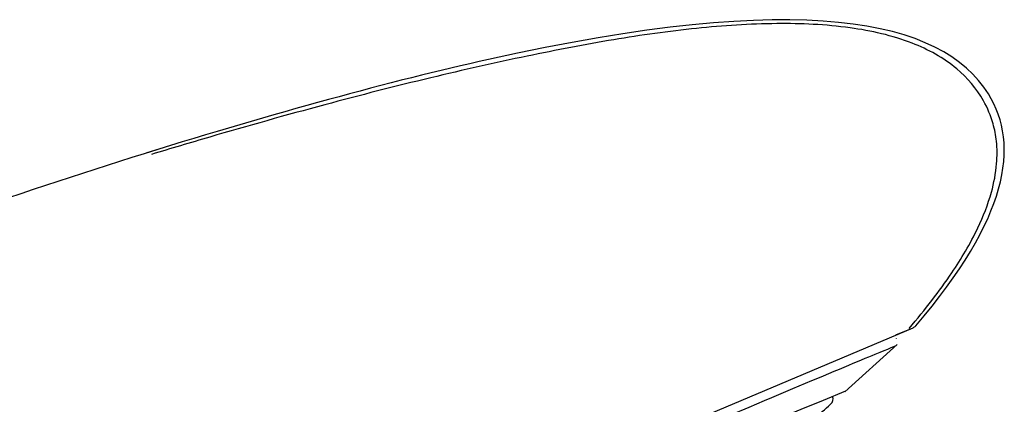
# Model space of a CAD drawing. Units: millimetres. Extents: x -18 to 758, y -18 to 1578.
# Drawn here: x 716 to 758, y 1275 to 1291 of the extents above; entities that cross this region are included whole.
import ezdxf

# ---------------------------------------------------------------- set-up
doc = ezdxf.new("R2010")
doc.units = ezdxf.units.MM
for name, color, linetype in [('$DDT_AUDIT_GENERATED_(106)', 7, 'Continuous'), ('$DDT_AUDIT_GENERATED_(12D)', 7, 'Continuous'), ('$DDT_AUDIT_GENERATED_(162)', 7, 'Continuous'), ('Default', 7, 'Continuous')]:
    doc.layers.add(name, color=color, linetype=linetype)

# ---------------------------------------------------------------- blocks, each defined once
blk = doc.blocks.new('SE1')
at = {"layer": '$DDT_AUDIT_GENERATED_(106)', "color": 7, "linetype": 'Continuous'}
for p in [(689.838, 1250.822), (752.948, 1277.459)]:
    blk.add_line(p, (753.685, 1277.77), dxfattribs=at)
for centre, radius, start, end in [((833.697, 927.708), 374.813, 107.41862, 110.11904), ((753.568, 1278.046), 0.3, 292.8835, 319.3386)]:
    blk.add_arc(centre, radius, start, end, dxfattribs=at)
for points, knots in [([(753.796, 1277.851), (757.724, 1282.424), (759.003, 1290.053), (747.056, 1292.535), (726.488, 1286.885), (721.076, 1285.203)], [0, 0, 0, 0, 0.29879, 0.735724, 0.8734787, 0.8734787, 0.8734787, 0.8734787]), ([(753.515, 1277.732), (754.214, 1278.576), (755.215, 1279.824), (756.401, 1281.82), (757.022, 1283.39), (757.267, 1284.648), (757.264, 1285.635), (757.09, 1286.546), (756.622, 1287.659), (755.507, 1288.963), (753.517, 1290.04), (750.853, 1290.627), (747.748, 1290.758), (744.369, 1290.531), (740.904, 1290.037), (737.202, 1289.325), (733.013, 1288.384), (728.481, 1287.223), (724.523, 1286.11), (722.096, 1285.388), (721.275, 1285.139)], [0, 0, 0, 0, 0.0448506, 0.0778329, 0.1022605, 0.1206944, 0.1349749, 0.1462772, 0.1621224, 0.1886094, 0.2214181, 0.2621036, 0.3095176, 0.3626274, 0.419378, 0.4782864, 0.5415226, 0.6111765, 0.6880763, 0.7276499, 0.7276499, 0.7276499, 0.7276499])]:
    blk.add_open_spline(points, degree=3, knots=knots, dxfattribs=at)
at = {"layer": '$DDT_AUDIT_GENERATED_(12D)', "color": 7, "linetype": 'Continuous'}
blk.add_line((750.78, 1275.047), (753.01, 1277.056), dxfattribs=at)
blk.add_arc((4038.645, -6683.375), 8610.849, 112.446792, 113.3197387, dxfattribs=at)
blk.add_open_spline([(752.976, 1277.289), (752.975, 1277.3), (752.974, 1277.306), (752.972, 1277.309)], degree=3, dxfattribs=at)
blk.add_open_spline([(752.931, 1276.984), (752.932, 1276.985), (752.642, 1276.869), (751.381, 1276.351), (750.295, 1275.9), (747.357, 1274.663), (745.527, 1273.886), (743.334, 1272.954)], degree=3, knots=[0.91089897, 0.91089897, 0.91089897, 0.91089897, 0.9375, 0.9375, 0.96875, 0.96875, 1, 1, 1, 1], dxfattribs=at)
at = {"layer": '$DDT_AUDIT_GENERATED_(162)', "color": 7, "linetype": 'Continuous'}
for centre, radius, start, end in [((749.977, 1274.739), 0.3, 310.8107, 21.3835), ((635.464, 1405.165), 173.864, 310.66077, 311.28214)]:
    blk.add_arc(centre, radius, start, end, dxfattribs=at)

msp = doc.modelspace()

# ---------------------------------------------------------------- block references
at = {"layer": 'Default'}
msp.add_blockref('SE1', (0, 0), dxfattribs=at)

doc.saveas('drawing.dxf')
